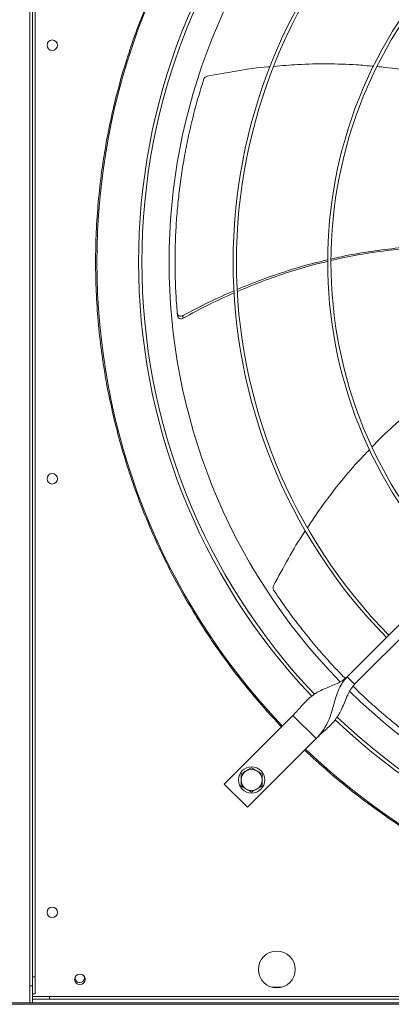
# Model space of a CAD drawing. Units: millimetres. Extents: x 301 to 17101, y 39 to 11919.
# Drawn here: x 8166 to 8449, y 8420 to 9170 of the extents above; entities that cross this region are included whole.
import ezdxf

# ---------------------------------------------------------------- set-up
doc = ezdxf.new("R2010")
doc.units = ezdxf.units.MM

msp = doc.modelspace()

# ---------------------------------------------------------------- linework, layer by layer
at = {"color": 7, "linetype": 'Continuous', "lineweight": 15}
for p, q in [((8173.826, 9530.452), (8173.826, 8434.452)), ((8175.826, 9530.452), (8175.826, 8434.452)), ((8175.826, 8441.452), (8175.826, 9529.452)), ((8177.826, 8441.452), (8177.826, 9529.452)), ((8415.446, 8669.729), (8621.593, 8875.876)), ((8627.25, 8870.22), (8421.102, 8664.072)), ((8421.102, 8664.072), (8415.446, 8669.729)), ((8374.08, 8640.384), (8321.754, 8588.058)), ((8391.757, 8622.706), (8374.08, 8640.384)), ((8339.432, 8570.38), (8391.757, 8622.706)), ((8321.754, 8588.058), (8339.432, 8570.38)), ((8175.826, 8441.452), (8177.826, 8441.452)), ((8177.826, 8428.452), (8177.826, 8441.452)), ((8175.826, 8434.452), (8173.826, 8434.452)), ((8173.826, 8434.452), (8173.826, 8421.452)), ((8175.826, 8421.452), (8175.826, 8434.452)), ((8365.534, 8433.452), (8358.118, 8433.452)), ((8175.826, 8428.452), (8177.826, 8428.452)), ((8188.826, 8426.452), (8175.826, 8426.452)), ((8175.826, 8424.452), (8188.826, 8424.452)), ((8188.826, 8424.452), (8188.826, 8426.452)), ((8188.826, 8426.452), (9284.826, 8426.452)), ((8188.826, 8424.452), (9284.826, 8424.452)), ((8173.826, 8421.452), (6036.826, 8421.452)), ((9581.826, 8420.452), (6036.826, 8420.452)), ((8173.826, 8421.452), (8175.826, 8421.452)), ((9581.826, 8421.452), (8175.826, 8421.452))]:
    msp.add_line(p, q, dxfattribs=at)
at = {"color": 7, "linetype": 'Continuous', "lineweight": 15, "flags": 128}
msp.add_lwpolyline([(8215.044, 8441.827), (8215.136, 8441.588), (8215.326, 8440.452)], dxfattribs=at)
at = {"color": 7, "linetype": 'Continuous', "lineweight": 15}
for centre, radius in [((8190.826, 9150.452), 4), ((8190.826, 8820.452), 4), ((8342.614, 8591.24), 10), ((8190.826, 8490.452), 4), ((8361.826, 8446.952), 14), ((8211.826, 8439.452), 4)]:
    msp.add_circle(centre, radius, dxfattribs=at)
for centre, radius, start, end in [((8736.826, 8985.452), 512.036, 136.398863, 223.601137), ((8736.826, 8985.452), 480.25, 136.512266, 223.492109), ((8736.826, 8985.452), 477.75, 136.46539, 180), ((8736.826, 8985.452), 457, 135.636667, 224.365222), ((8736.826, 8985.452), 408.25, 135.561388, 224.438612), ((8736.826, 8985.452), 405.75, 135.564847, 180), ((8736.826, 8985.452), 336.25, 135.681602, 224.318398), ((8736.826, 8985.452), 333.75, 135.686707, 180), ((8736.826, 8985.452), 477.75, 180, 223.531528), ((8736.826, 8985.452), 405.75, 180, 224.435153), ((8736.826, 8985.452), 333.75, 180, 224.313293), ((8736.826, 8985.452), 457, 225.638004, 314.363965), ((8736.826, 8985.452), 480.25, 226.512477, 313.491324), ((8736.826, 8985.452), 477.75, 226.46546, 313.531716), ((8736.826, 8985.452), 512.036, 226.398863, 313.601137), ((8342.614, 8591.24), 8, 120, 180), ((8342.614, 8591.24), 8, 60, 120), ((8342.614, 8591.24), 8, 0, 60), ((8342.614, 8591.24), 8, 180, 240), ((8342.614, 8591.24), 8, 300, 0), ((8342.614, 8591.24), 8, 240, 300), ((8211.826, 8440.452), 3.5, 156.867605, 0)]:
    msp.add_arc(centre, radius, start, end, dxfattribs=at)
for points, knots in [([(8365.352, 8631.657), (8360.776, 8636.572), (8351.623, 8646.403), (8338.536, 8661.944), (8325.904, 8678.12), (8313.761, 8695.064), (8302.255, 8712.579), (8291.418, 8730.651), (8281.272, 8749.262), (8271.832, 8768.429), (8263.046, 8788.333), (8255.016, 8808.846), (8247.771, 8830.027), (8241.427, 8851.608), (8236.003, 8873.596), (8231.564, 8895.763), (8228.111, 8918.058), (8225.647, 8940.415), (8224.161, 8962.899), (8223.663, 8985.588), (8224.173, 9008.415), (8225.713, 9031.304), (8228.268, 9054.062), (8231.823, 9076.609), (8236.332, 9098.758), (8241.749, 9120.461), (8248.02, 9141.639), (8255.159, 9162.43), (8263.147, 9182.813), (8271.992, 9202.831), (8281.623, 9222.33), (8291.986, 9241.254), (8302.991, 9259.498), (8314.543, 9276.971), (8326.571, 9293.665), (8339.001, 9309.524), (8351.865, 9324.767), (8360.856, 9334.42), (8365.352, 9339.247)], [0, 0, 0, 0, 0.0258044, 0.051604, 0.0780393, 0.1046521, 0.131677, 0.158542, 0.1855963, 0.2131024, 0.2406157, 0.2691712, 0.2977211, 0.3266064, 0.3555737, 0.3847139, 0.4134458, 0.4422349, 0.4711134, 0.5, 0.5294109, 0.5588155, 0.5881207, 0.6173755, 0.6464952, 0.6749446, 0.7032987, 0.7313378, 0.7593844, 0.787397, 0.8154041, 0.8429227, 0.8702766, 0.8972486, 0.9233857, 0.9493174, 0.9746558, 1, 1, 1, 1]), ([(8435.485, 9134.39), (8431.151, 9134.814), (8419.466, 9135.958), (8400.23, 9136.4), (8379.228, 9136.049), (8365.667, 9134.872), (8359.566, 9134.343)], [0, 0, 0, 0, 0.1717781, 0.4631149, 0.7584546, 1, 1, 1, 1]), ([(8356.614, 9134.118), (8356.116, 9134.08), (8347.885, 9133.464), (8331.853, 9131.186), (8316.45, 9128.32), (8308.669, 9126.873)], [0, 0, 0, 0, 0.0309209, 0.5104056, 1, 1, 1, 1]), ([(8509.54, 9119.902), (8508.723, 9120.173), (8501.2, 9122.67), (8486.624, 9126.311), (8465.687, 9130.648), (8449.471, 9133.214), (8440.182, 9133.985), (8438.119, 9134.156)], [0, 0, 0, 0, 0.0353923, 0.3259223, 0.616782, 0.9148843, 1, 1, 1, 1]), ([(8306.328, 9124.838), (8304.788, 9119.915), (8301.707, 9110.069), (8297.715, 9095.057), (8294.2, 9079.901), (8291.264, 9064.872), (8288.877, 9050.032), (8287.009, 9035.388), (8285.621, 9020.707), (8284.71, 9005.947), (8284.279, 8991.149), (8284.343, 8976.306), (8284.858, 8961.489), (8285.61, 8951.639), (8285.987, 8946.714)], [0, 0, 0, 0, 0.0853102, 0.170621, 0.2563118, 0.3420023, 0.4233749, 0.5047476, 0.586466, 0.6681839, 0.7509634, 0.8337432, 0.9168714, 1, 1, 1, 1]), ([(8308.669, 9126.873), (8308.335, 9126.772), (8307.668, 9126.57), (8306.866, 9125.89), (8306.474, 9125.259), (8306.347, 9124.891), (8306.328, 9124.838)], [0, 0, 0, 0, 0.3160571, 0.6321635, 0.9462249, 1, 1, 1, 1]), ([(8472.942, 8996.436), (8466.362, 8996.018), (8452.891, 8995.163), (8432.52, 8992.45), (8415.792, 8989.592), (8406.024, 8987.21), (8403.104, 8986.497)], [0, 0, 0, 0, 0.2799442, 0.5730936, 0.8723914, 1, 1, 1, 1]), ([(8403.142, 8987.632), (8405.785, 8988.268), (8415.127, 8990.515), (8431.394, 8993.34), (8451.895, 8995.963), (8465.78, 8997.305), (8472.822, 8997.506), (8472.969, 8997.511)], [0, 0, 0, 0, 0.1154747, 0.4081757, 0.7006824, 0.993766, 1, 1, 1, 1]), ([(8331.689, 8964.564), (8337.839, 8967.089), (8350.597, 8972.328), (8370.381, 8978.993), (8387.245, 8984.011), (8397.429, 8986.319), (8400.707, 8987.062)], [0, 0, 0, 0, 0.2743114, 0.5690487, 0.8612783, 1, 1, 1, 1]), ([(8400.721, 8985.934), (8397.553, 8985.209), (8387.451, 8982.897), (8370.656, 8977.803), (8350.77, 8970.974), (8337.945, 8965.592), (8331.736, 8962.986)], [0, 0, 0, 0, 0.133911, 0.427021, 0.7226125, 1, 1, 1, 1]), ([(8290.285, 8944.661), (8296.857, 8948.132), (8309.644, 8954.886), (8322.871, 8960.728), (8329.301, 8963.568)], [0, 0, 0, 0, 0.5139109, 1, 1, 1, 1]), ([(8329.407, 8961.986), (8323.004, 8959.094), (8309.799, 8953.13), (8297.052, 8946.237), (8290.487, 8942.686)], [0, 0, 0, 0, 0.4848913, 1, 1, 1, 1]), ([(8285.987, 8946.714), (8286.046, 8946.404), (8286.164, 8945.782), (8286.735, 8945.013), (8287.528, 8944.472), (8288.485, 8944.23), (8289.452, 8944.289), (8290.024, 8944.544), (8290.285, 8944.661)], [0, 0, 0, 0, 0.1696845, 0.3393808, 0.5092103, 0.6805791, 0.8541867, 1, 1, 1, 1]), ([(8286.164, 8944.708), (8286.224, 8944.398), (8286.345, 8943.777), (8286.92, 8943.011), (8287.715, 8942.475), (8288.673, 8942.237), (8289.645, 8942.301), (8290.221, 8942.564), (8290.487, 8942.686)], [0, 0, 0, 0, 0.169184, 0.3383801, 0.5076856, 0.6785199, 0.8515633, 1, 1, 1, 1]), ([(8489.931, 8891.537), (8489.232, 8891.082), (8482.613, 8886.771), (8470.7, 8877.66), (8454.255, 8863.995), (8442.154, 8852.933), (8435.775, 8846.169), (8434.371, 8844.679)], [0, 0, 0, 0, 0.0343623, 0.3254857, 0.6169382, 0.9156489, 1, 1, 1, 1]), ([(8432.467, 8842.682), (8429.444, 8839.569), (8421.275, 8831.157), (8408.945, 8816.406), (8396.104, 8799.737), (8388.548, 8788.37), (8385.138, 8783.239)], [0, 0, 0, 0, 0.1710256, 0.4621131, 0.7571999, 1, 1, 1, 1]), ([(8383.626, 8781.014), (8383.314, 8780.557), (8378.633, 8773.695), (8370.389, 8759.696), (8363.027, 8745.866), (8359.307, 8738.88)], [0, 0, 0, 0, 0.03409622, 0.51200997, 1, 1, 1, 1]), ([(8359.307, 8738.88), (8359.178, 8738.556), (8358.92, 8737.909), (8358.952, 8736.858), (8359.2, 8736.157), (8359.408, 8735.829), (8359.439, 8735.781)], [0, 0, 0, 0, 0.3160431, 0.6321611, 0.9462163, 1, 1, 1, 1]), ([(8359.439, 8735.781), (8362.327, 8731.508), (8368.104, 8722.96), (8377.353, 8710.48), (8387.007, 8698.279), (8396.938, 8686.625), (8405.914, 8676.683), (8411.649, 8670.843), (8413.942, 8668.507)], [0, 0, 0, 0, 0.17861635, 0.35723388, 0.53664703, 0.71605943, 0.88643226, 1, 1, 1, 1]), ([(8415.446, 8669.729), (8414.462, 8668.869), (8412.4, 8667.067), (8408.613, 8665.038), (8404.417, 8663.193), (8399.957, 8661.417), (8395.508, 8659.46), (8391.362, 8657.171), (8387.61, 8654.454), (8384.213, 8651.335), (8380.961, 8647.842), (8377.669, 8644.099), (8375.279, 8641.625), (8374.08, 8640.384)], [0, 0, 0, 0, 0.0715058, 0.1498559, 0.2357931, 0.3283069, 0.425651, 0.5258855, 0.6214399, 0.7168339, 0.8114012, 0.9054163, 1, 1, 1, 1]), ([(8415.446, 8669.729), (8414.234, 8668.354), (8411.818, 8665.611), (8409.25, 8660.744), (8407.26, 8655.622), (8405.692, 8650.327), (8404.259, 8645.082), (8402.639, 8639.82), (8400.607, 8634.802), (8397.992, 8630.212), (8395.065, 8626.217), (8392.819, 8623.833), (8391.757, 8622.706)], [0, 0, 0, 0, 0.1002799, 0.2000189, 0.3004779, 0.4017663, 0.5029784, 0.6025971, 0.7154217, 0.8203425, 0.9151097, 1, 1, 1, 1]), ([(8391.757, 8622.706), (8393.074, 8623.976), (8395.701, 8626.507), (8399.663, 8629.981), (8403.317, 8633.439), (8406.527, 8637.093), (8409.214, 8641.083), (8411.548, 8645.631), (8413.603, 8650.626), (8415.702, 8655.732), (8417.967, 8660.389), (8420.096, 8662.89), (8421.102, 8664.072)], [0, 0, 0, 0, 0.1002837, 0.2000206, 0.3004793, 0.4017692, 0.5029794, 0.6025995, 0.7154234, 0.8203408, 0.9151116, 1, 1, 1, 1]), ([(8419.898, 8662.538), (8422.581, 8659.918), (8428.787, 8653.858), (8438.918, 8644.76), (8450.212, 8635.187), (8461.858, 8625.985), (8473.763, 8617.148), (8481.933, 8611.596), (8486.019, 8608.819)], [0, 0, 0, 0, 0.1308207, 0.3025788, 0.4765678, 0.6505564, 0.8252778, 1, 1, 1, 1]), ([(8736.826, 8472.457), (8728.821, 8472.565), (8712.813, 8472.781), (8688.743, 8474.539), (8664.671, 8477.358), (8640.578, 8481.371), (8616.63, 8486.534), (8592.849, 8492.871), (8569.362, 8500.351), (8546.227, 8508.966), (8523.532, 8518.683), (8501.367, 8529.465), (8479.775, 8541.278), (8458.873, 8554.054), (8438.66, 8567.765), (8419.284, 8582.325), (8400.642, 8597.652), (8388.901, 8608.537), (8383.03, 8613.979)], [0, 0, 0, 0, 0.0615085, 0.1230163, 0.185366, 0.2477173, 0.3106417, 0.3735675, 0.4367829, 0.5, 0.5632156, 0.6264324, 0.6893567, 0.7522826, 0.8146323, 0.8769835, 0.9384908, 1, 1, 1, 1]), ([(8338.614, 8598.168), (8337.943, 8597.781), (8336.588, 8596.999), (8335.276, 8596.241), (8334.614, 8595.859)], [0, 0, 0, 0, 0.4944995, 1, 1, 1, 1]), ([(8342.614, 8600.478), (8341.964, 8600.102), (8340.653, 8599.346), (8339.297, 8598.563), (8338.614, 8598.168)], [0, 0, 0, 0, 0.4954584, 1, 1, 1, 1]), ([(8346.614, 8598.168), (8345.943, 8598.555), (8344.588, 8599.338), (8343.276, 8600.095), (8342.614, 8600.478)], [0, 0, 0, 0, 0.4945204, 1, 1, 1, 1]), ([(8350.614, 8595.859), (8349.964, 8596.234), (8348.653, 8596.991), (8347.297, 8597.773), (8346.614, 8598.168)], [0, 0, 0, 0, 0.4954576, 1, 1, 1, 1]), ([(8334.614, 8595.859), (8334.614, 8595.109), (8334.614, 8593.595), (8334.614, 8592.03), (8334.614, 8591.24)], [0, 0, 0, 0, 0.49545836, 1, 1, 1, 1]), ([(8334.614, 8591.24), (8334.614, 8590.466), (8334.614, 8588.901), (8334.614, 8587.387), (8334.614, 8586.621)], [0, 0, 0, 0, 0.4945118, 1, 1, 1, 1]), ([(8350.614, 8591.24), (8350.614, 8592.014), (8350.614, 8593.579), (8350.614, 8595.093), (8350.614, 8595.859)], [0, 0, 0, 0, 0.4945102, 1, 1, 1, 1]), ([(8350.614, 8586.621), (8350.614, 8587.371), (8350.614, 8588.885), (8350.614, 8590.45), (8350.614, 8591.24)], [0, 0, 0, 0, 0.4954599, 1, 1, 1, 1]), ([(8334.614, 8586.621), (8335.263, 8586.246), (8336.574, 8585.489), (8337.93, 8584.707), (8338.614, 8584.312)], [0, 0, 0, 0, 0.4954693, 1, 1, 1, 1]), ([(8338.614, 8584.312), (8339.284, 8583.925), (8340.639, 8583.142), (8341.951, 8582.385), (8342.614, 8582.002)], [0, 0, 0, 0, 0.49451085, 1, 1, 1, 1]), ([(8342.614, 8582.002), (8343.263, 8582.377), (8344.574, 8583.134), (8345.93, 8583.917), (8346.614, 8584.312)], [0, 0, 0, 0, 0.495446, 1, 1, 1, 1]), ([(8346.614, 8584.312), (8347.284, 8584.699), (8348.639, 8585.481), (8349.951, 8586.238), (8350.614, 8586.621)], [0, 0, 0, 0, 0.49451085, 1, 1, 1, 1])]:
    msp.add_open_spline(points, degree=3, knots=knots, dxfattribs=at)
for points in [[(8286.164, 8944.708), (8285.987, 8946.714)], [(8290.487, 8942.686), (8290.285, 8944.661)]]:
    msp.add_open_spline(points, degree=1, dxfattribs=at)

doc.saveas('drawing.dxf')
